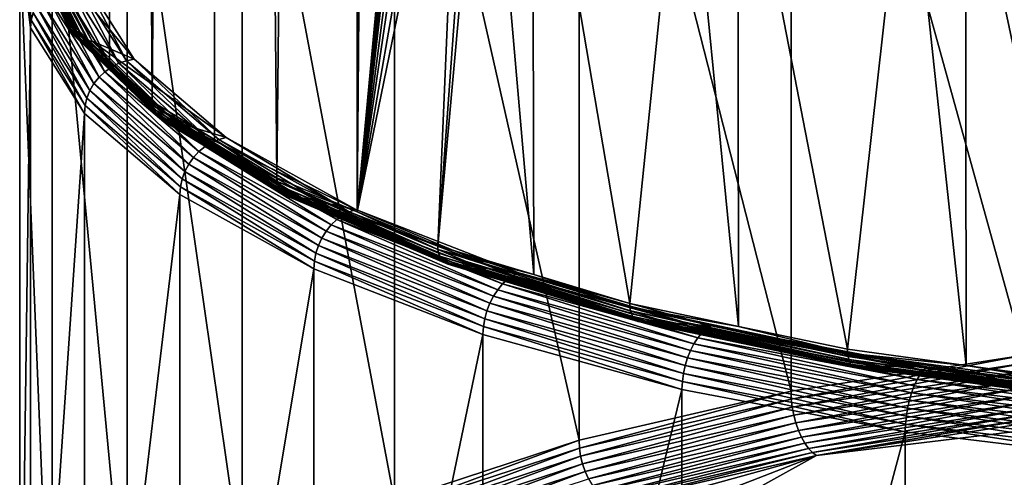
# Model space of a CAD drawing. Extents: x -145 to 245, y -234 to 40.
# Drawn here: x 206 to 215, y -222 to -218 of the extents above; entities that cross this region are included whole.
import ezdxf

# ---------------------------------------------------------------- set-up
doc = ezdxf.new("R2010")
doc.units = 0
doc.header["$MEASUREMENT"] = 0
doc.layers.add('L6', color=7, linetype='Continuous')

msp = doc.modelspace()

# ---------------------------------------------------------------- linework, layer by layer
at = {"layer": 'L6', "color": 254}
for points in [[(205.9679, -217.6171, 114.5214), (206.3283, -148.7011, 88.18567), (206.3775, -218.0136, 113.4319)], [(206.3775, -218.0136, 113.4319), (206.3283, -148.7011, 88.18567), (206.7872, -218.4102, 112.3424)], [(206.7872, -218.4102, 112.3424), (206.3283, -148.7011, 88.18567), (207.3413, -149.4676, 86.07977)], [(206.7872, -218.4102, 112.3424), (207.3413, -149.4676, 86.07977), (207.3869, -218.7773, 111.3336)], [(207.3869, -218.7773, 111.3336), (207.3413, -149.4676, 86.07977), (207.9866, -219.1445, 110.3248)], [(207.9866, -219.1445, 110.3248), (207.3413, -149.4676, 86.07977), (208.7185, -150.1645, 84.16504)], [(207.9866, -219.1445, 110.3248), (208.7185, -150.1645, 84.16504), (208.7591, -219.4717, 109.4257)], [(208.7591, -219.4717, 109.4257), (208.7185, -150.1645, 84.16504), (209.2822, -156.2126, 85.66723)], [(208.7591, -219.4717, 109.4257), (209.2822, -156.2126, 85.66723), (209.2822, -213.8158, 106.6331)], [(212.9284, -212.7427, 130.1065), (215.1695, -220.8534, 134.1366), (215.1695, -212.3962, 131.0585)], [(210.8908, -213.2137, 128.8124), (212.9284, -221.1999, 133.1847), (212.9284, -212.7427, 130.1065)], [(212.9284, -212.7427, 130.1065), (212.9284, -221.1999, 133.1847), (215.1695, -220.8534, 134.1366)], [(209.1153, -213.7957, 127.2133), (210.8908, -221.6709, 131.8906), (210.8908, -213.2137, 128.8124)], [(210.8908, -213.2137, 128.8124), (210.8908, -221.6709, 131.8906), (212.9284, -221.1999, 133.1847)], [(207.6528, -214.472, 125.3552), (209.1153, -222.253, 130.2915), (209.1153, -213.7957, 127.2133)], [(209.2822, -213.8158, 106.6331), (209.2833, -213.8533, 106.6454), (208.7591, -219.4717, 109.4257)], [(209.1153, -213.7957, 127.2133), (209.1153, -222.253, 130.2915), (210.8908, -221.6709, 131.8906)], [(208.7591, -219.4717, 109.4257), (209.2833, -213.8533, 106.6454), (209.2866, -213.8912, 106.6553)], [(208.7591, -219.4717, 109.4257), (209.2866, -213.8912, 106.6553), (209.2922, -213.9295, 106.6628)], [(209.2922, -213.9295, 106.6628), (209.3058, -213.993, 106.67), (208.7591, -219.4717, 109.4257)], [(208.7591, -219.4717, 109.4257), (209.3058, -213.993, 106.67), (209.3191, -214.039, 106.6713)], [(208.7591, -219.4717, 109.4257), (209.3191, -214.039, 106.6713), (209.3538, -214.1305, 106.6645)], [(209.3538, -214.1305, 106.6645), (209.369, -214.1633, 106.6591), (208.7591, -219.4717, 109.4257)], [(208.7591, -219.4717, 109.4257), (209.369, -214.1633, 106.6591), (209.4323, -214.2758, 106.6279)], [(208.7591, -219.4717, 109.4257), (209.4323, -214.2758, 106.6279), (209.5081, -214.38, 106.5805)], [(209.5081, -214.38, 106.5805), (209.6234, -214.5016, 106.4977), (208.7591, -219.4717, 109.4257)], [(206.5456, -215.2231, 123.2916), (207.6528, -222.9293, 128.4334), (207.6528, -214.472, 125.3552)], [(207.6528, -214.472, 125.3552), (207.6528, -222.9293, 128.4334), (209.1153, -222.253, 130.2915)], [(208.7591, -219.4717, 109.4257), (209.6234, -214.5016, 106.4977), (209.7547, -214.6049, 106.3939)], [(208.7591, -219.4717, 109.4257), (209.7547, -214.6049, 106.3939), (209.5316, -219.799, 108.5267)], [(209.7547, -214.6049, 106.3939), (209.905, -214.6884, 106.2669), (209.5316, -219.799, 108.5267)], [(209.5316, -219.799, 108.5267), (209.905, -214.6884, 106.2669), (209.992, -214.7219, 106.1901)], [(209.5316, -219.799, 108.5267), (209.992, -214.7219, 106.1901), (210.4547, -220.0768, 107.7633)], [(210.4547, -220.0768, 107.7633), (209.992, -214.7219, 106.1901), (210.4437, -214.8462, 105.8488)], [(210.4547, -220.0768, 107.7633), (210.4437, -214.8462, 105.8488), (211.3778, -220.3547, 106.9998)], [(211.3778, -220.3547, 106.9998), (210.4437, -214.8462, 105.8488), (211.9027, -215.2473, 104.7466)], [(205.8254, -216.0274, 121.0819), (206.5456, -223.6803, 126.3698), (206.5456, -215.2231, 123.2916)], [(206.5456, -215.2231, 123.2916), (206.5456, -223.6803, 126.3698), (207.6528, -222.9293, 128.4334)], [(211.3778, -220.3547, 106.9998), (211.9027, -215.2473, 104.7466), (212.4249, -220.5752, 106.394)], [(212.4249, -220.5752, 106.394), (211.9027, -215.2473, 104.7466), (212.4159, -215.345, 104.4782)], [(212.4249, -220.5752, 106.394), (212.4159, -215.345, 104.4782), (213.472, -220.7957, 105.7881)], [(213.472, -220.7957, 105.7881), (212.4159, -215.345, 104.4782), (214.045, -215.6551, 103.6263)], [(213.472, -220.7957, 105.7881), (214.045, -215.6551, 103.6263), (214.6131, -220.9525, 105.3573)], [(214.6131, -220.9525, 105.3573), (214.045, -215.6551, 103.6263), (214.6063, -215.7227, 103.4405)], [(214.6131, -220.9525, 105.3573), (214.6063, -215.7227, 103.4405), (215.7541, -221.1093, 104.9264)], [(215.7541, -221.1093, 104.9264), (214.6063, -215.7227, 103.4405), (216.3575, -215.9336, 102.8611)], [(205.5131, -216.8617, 118.7895), (205.8254, -224.4846, 124.1601), (205.8254, -216.0274, 121.0819)], [(205.8254, -216.0274, 121.0819), (205.8254, -224.4846, 124.1601), (206.5456, -223.6803, 126.3698)], [(205.5192, -216.7883, 118.7625), (205.5375, -216.7169, 118.7357), (205.6236, -217.6284, 116.4545)], [(205.6236, -217.6284, 116.4545), (205.5375, -216.7169, 118.7357), (205.6417, -217.5559, 116.4306)], [(205.5131, -216.8617, 118.7895), (205.5192, -216.7883, 118.7625), (205.6174, -217.7021, 116.4806)], [(205.6174, -217.7021, 116.4806), (205.5131, -225.319, 121.8677), (205.5131, -216.8617, 118.7895)], [(205.5131, -216.8617, 118.7895), (205.5131, -225.319, 121.8677), (205.8254, -224.4846, 124.1601)], [(205.6174, -217.7021, 116.4806), (205.5192, -216.7883, 118.7625), (205.6236, -217.6284, 116.4545)], [(205.9797, -217.6886, 114.5507), (205.5644, -216.8603, 116.8266), (205.5553, -216.8247, 116.8128)], [(205.9797, -217.6886, 114.5507), (205.5553, -216.8247, 116.8128), (205.9709, -217.6536, 114.5355)], [(205.9709, -217.6536, 114.5355), (205.5553, -216.8247, 116.8128), (205.7601, -217.2025, 115.6603)], [(205.9942, -217.7214, 114.5667), (205.5794, -216.8939, 116.8402), (205.5644, -216.8603, 116.8266)], [(205.9942, -217.7214, 114.5667), (205.5644, -216.8603, 116.8266), (205.9797, -217.6886, 114.5507)], [(206.0141, -217.7511, 114.583), (205.5998, -216.9247, 116.8533), (205.5794, -216.8939, 116.8402)], [(206.0141, -217.7511, 114.583), (205.5794, -216.8939, 116.8402), (205.9942, -217.7214, 114.5667)], [(206.0387, -217.7769, 114.5992), (205.6252, -216.952, 116.8655), (205.5998, -216.9247, 116.8533)], [(206.0387, -217.7769, 114.5992), (205.5998, -216.9247, 116.8533), (206.0141, -217.7511, 114.583)], [(206.0676, -217.7982, 114.615), (205.6549, -216.9751, 116.8766), (205.6252, -216.952, 116.8655)], [(206.0676, -217.7982, 114.615), (205.6252, -216.952, 116.8655), (206.0387, -217.7769, 114.5992)], [(206.1, -217.8146, 114.6299), (205.6883, -216.9934, 116.8863), (205.6549, -216.9751, 116.8766)], [(206.1, -217.8146, 114.6299), (205.6549, -216.9751, 116.8766), (206.0676, -217.7982, 114.615)], [(206.135, -217.8256, 114.6436), (205.7244, -217.0064, 116.8943), (205.6883, -216.9934, 116.8863)], [(206.135, -217.8256, 114.6436), (205.6883, -216.9934, 116.8863), (206.1, -217.8146, 114.6299)], [(206.172, -217.8309, 114.6558), (205.7624, -217.0139, 116.9005), (205.7244, -217.0064, 116.8943)], [(206.172, -217.8309, 114.6558), (205.7244, -217.0064, 116.8943), (206.135, -217.8256, 114.6436)], [(206.2098, -217.8304, 114.6661), (205.8013, -217.0157, 116.9046), (205.7624, -217.0139, 116.9005)], [(206.2098, -217.8304, 114.6661), (205.7624, -217.0139, 116.9005), (206.172, -217.8309, 114.6558)], [(206.1134, -217.2106, 116.3692), (205.8013, -217.0157, 116.9046), (206.6137, -218.0045, 114.1879)], [(206.6137, -218.0045, 114.1879), (205.8013, -217.0157, 116.9046), (206.2098, -217.8304, 114.6661)], [(205.9709, -217.6536, 114.5355), (205.7601, -217.2025, 115.6603), (205.9679, -217.6171, 114.5214)], [(205.8882, -217.2716, 116.3608), (205.9601, -217.2403, 116.3592), (206.3966, -218.0784, 114.1441)], [(205.9601, -217.2403, 116.3592), (206.0358, -217.2197, 116.362), (206.4659, -218.043, 114.1538)], [(206.3966, -218.0784, 114.1441), (205.9601, -217.2403, 116.3592), (206.4659, -218.043, 114.1538)], [(206.0358, -217.2197, 116.362), (206.1134, -217.2106, 116.3692), (206.5389, -218.0181, 114.1685)], [(206.4659, -218.043, 114.1538), (206.0358, -217.2197, 116.362), (206.5389, -218.0181, 114.1685)], [(206.5389, -218.0181, 114.1685), (206.1134, -217.2106, 116.3692), (206.6137, -218.0045, 114.1879)], [(205.7627, -217.3635, 116.3771), (205.8219, -217.3131, 116.3668), (206.2756, -218.1775, 114.1408)], [(205.8219, -217.3131, 116.3668), (205.8882, -217.2716, 116.3608), (206.3327, -218.1237, 114.1397)], [(206.2756, -218.1775, 114.1408), (205.8219, -217.3131, 116.3668), (206.3327, -218.1237, 114.1397)], [(206.3327, -218.1237, 114.1397), (205.8882, -217.2716, 116.3608), (206.3966, -218.0784, 114.1441)], [(205.6715, -217.4865, 116.4094), (205.7122, -217.4218, 116.3914), (206.1877, -218.3056, 114.1587)], [(205.7122, -217.4218, 116.3914), (205.7627, -217.3635, 116.3771), (206.2269, -218.2387, 114.1471)], [(206.1877, -218.3056, 114.1587), (205.7122, -217.4218, 116.3914), (206.2269, -218.2387, 114.1471)], [(206.2269, -218.2387, 114.1471), (205.7627, -217.3635, 116.3771), (206.2756, -218.1775, 114.1408)], [(205.6417, -217.5559, 116.4306), (205.6715, -217.4865, 116.4094), (206.159, -218.3768, 114.1753)], [(206.159, -218.3768, 114.1753), (205.6715, -217.4865, 116.4094), (206.1877, -218.3056, 114.1587)], [(205.6236, -217.6284, 116.4545), (205.6417, -217.5559, 116.4306), (206.1415, -218.4503, 114.1963)], [(206.1415, -218.4503, 114.1963), (205.6417, -217.5559, 116.4306), (206.159, -218.3768, 114.1753)], [(205.9709, -217.6536, 114.5355), (205.9679, -217.6171, 114.5214), (206.3775, -218.0136, 113.4319)], [(205.6174, -217.7021, 116.4806), (205.6174, -226.1594, 119.5587), (205.5131, -225.319, 121.8677)], [(205.6174, -217.7021, 116.4806), (205.6236, -217.6284, 116.4545), (206.1356, -218.5244, 114.2214)], [(206.1356, -218.5244, 114.2214), (205.6174, -226.1594, 119.5587), (205.6174, -217.7021, 116.4806)], [(206.1356, -218.5244, 114.2214), (205.6236, -217.6284, 116.4545), (206.1415, -218.4503, 114.1963)], [(206.7983, -218.4811, 112.3735), (205.9797, -217.6886, 114.5507), (205.9709, -217.6536, 114.5355)], [(206.7983, -218.4811, 112.3735), (205.9709, -217.6536, 114.5355), (206.79, -218.4465, 112.3569)], [(206.79, -218.4465, 112.3569), (205.9709, -217.6536, 114.5355), (206.3775, -218.0136, 113.4319)], [(206.812, -218.513, 112.3917), (205.9942, -217.7214, 114.5667), (205.9797, -217.6886, 114.5507)], [(206.812, -218.513, 112.3917), (205.9797, -217.6886, 114.5507), (206.7983, -218.4811, 112.3735)], [(206.8307, -218.5415, 112.4111), (206.0141, -217.7511, 114.583), (205.9942, -217.7214, 114.5667)], [(206.8307, -218.5415, 112.4111), (205.9942, -217.7214, 114.5667), (206.812, -218.513, 112.3917)], [(206.8539, -218.566, 112.4312), (206.0387, -217.7769, 114.5992), (206.0141, -217.7511, 114.583)], [(206.8539, -218.566, 112.4312), (206.0141, -217.7511, 114.583), (206.8307, -218.5415, 112.4111)], [(206.8811, -218.5857, 112.4514), (206.0676, -217.7982, 114.615), (206.0387, -217.7769, 114.5992)], [(206.8811, -218.5857, 112.4514), (206.0387, -217.7769, 114.5992), (206.8539, -218.566, 112.4312)], [(206.9116, -218.6003, 112.4714), (206.1, -217.8146, 114.6299), (206.0676, -217.7982, 114.615)], [(206.9116, -218.6003, 112.4714), (206.0676, -217.7982, 114.615), (206.8811, -218.5857, 112.4514)], [(206.9446, -218.6093, 112.4905), (206.135, -217.8256, 114.6436), (206.1, -217.8146, 114.6299)], [(206.9446, -218.6093, 112.4905), (206.1, -217.8146, 114.6299), (206.9116, -218.6003, 112.4714)], [(206.9794, -218.6125, 112.5084), (206.172, -217.8309, 114.6558), (206.135, -217.8256, 114.6436)], [(206.9794, -218.6125, 112.5084), (206.135, -217.8256, 114.6436), (206.9446, -218.6093, 112.4905)], [(207.015, -218.6099, 112.5246), (206.2098, -217.8304, 114.6661), (206.172, -217.8309, 114.6558)], [(207.015, -218.6099, 112.5246), (206.172, -217.8309, 114.6558), (206.9794, -218.6125, 112.5084)], [(206.6137, -218.0045, 114.1879), (206.2098, -217.8304, 114.6661), (207.499, -218.7581, 112.1175)], [(207.499, -218.7581, 112.1175), (206.2098, -217.8304, 114.6661), (207.015, -218.6099, 112.5246)], [(206.3327, -218.1237, 114.1397), (206.3966, -218.0784, 114.1441), (207.2366, -218.8931, 112.0258)], [(206.79, -218.4465, 112.3569), (206.3775, -218.0136, 113.4319), (206.7872, -218.4102, 112.3424)], [(206.3966, -218.0784, 114.1441), (206.4659, -218.043, 114.1538), (207.2963, -218.8442, 112.0401)], [(207.2366, -218.8931, 112.0258), (206.3966, -218.0784, 114.1441), (207.2963, -218.8442, 112.0401)], [(206.4659, -218.043, 114.1538), (206.5389, -218.0181, 114.1685), (207.3611, -218.8049, 112.0605)], [(207.2963, -218.8442, 112.0401), (206.4659, -218.043, 114.1538), (207.3611, -218.8049, 112.0605)], [(206.5389, -218.0181, 114.1685), (206.6137, -218.0045, 114.1879), (207.4292, -218.7759, 112.0865)], [(207.3611, -218.8049, 112.0605), (206.5389, -218.0181, 114.1685), (207.4292, -218.7759, 112.0865)], [(207.4292, -218.7759, 112.0865), (206.6137, -218.0045, 114.1879), (207.499, -218.7581, 112.1175)], [(206.2269, -218.2387, 114.1471), (206.2756, -218.1775, 114.1408), (207.1378, -219.014, 112.0169)], [(206.2756, -218.1775, 114.1408), (206.3327, -218.1237, 114.1397), (207.1833, -218.9501, 112.018)], [(207.1378, -219.014, 112.0169), (206.2756, -218.1775, 114.1408), (207.1833, -218.9501, 112.018)], [(207.1833, -218.9501, 112.018), (206.3327, -218.1237, 114.1397), (207.2366, -218.8931, 112.0258)], [(206.1877, -218.3056, 114.1587), (206.2269, -218.2387, 114.1471), (207.1012, -219.0832, 112.0224)], [(207.1012, -219.0832, 112.0224), (206.2269, -218.2387, 114.1471), (207.1378, -219.014, 112.0169)], [(206.1415, -218.4503, 114.1963), (206.159, -218.3768, 114.1753), (207.0581, -219.2305, 112.0528)], [(206.159, -218.3768, 114.1753), (206.1877, -218.3056, 114.1587), (207.0744, -219.156, 112.0345)], [(207.0581, -219.2305, 112.0528), (206.159, -218.3768, 114.1753), (207.0744, -219.156, 112.0345)], [(207.0744, -219.156, 112.0345), (206.1877, -218.3056, 114.1587), (207.1012, -219.0832, 112.0224)], [(206.1356, -218.5244, 114.2214), (206.1415, -218.4503, 114.1963), (207.0526, -219.3049, 112.077)], [(207.0526, -219.3049, 112.077), (206.1415, -218.4503, 114.1963), (207.0581, -219.2305, 112.0528)], [(206.79, -218.4465, 112.3569), (206.7872, -218.4102, 112.3424), (207.3869, -218.7773, 111.3336)], [(207.9967, -219.2148, 110.3576), (206.7983, -218.4811, 112.3735), (206.79, -218.4465, 112.3569)], [(207.9967, -219.2148, 110.3576), (206.79, -218.4465, 112.3569), (207.9892, -219.1807, 110.3398)], [(207.9892, -219.1807, 110.3398), (206.79, -218.4465, 112.3569), (207.3869, -218.7773, 111.3336)], [(206.1356, -218.5244, 114.2214), (206.1356, -226.9816, 117.2996), (205.6174, -226.1594, 119.5587)], [(207.0526, -219.3049, 112.077), (206.1356, -226.9816, 117.2996), (206.1356, -218.5244, 114.2214)], [(208.0092, -219.246, 110.3779), (206.812, -218.513, 112.3917), (206.7983, -218.4811, 112.3735)], [(208.0092, -219.246, 110.3779), (206.7983, -218.4811, 112.3735), (207.9967, -219.2148, 110.3576)], [(208.0262, -219.2735, 110.4002), (206.8307, -218.5415, 112.4111), (206.812, -218.513, 112.3917)], [(208.0262, -219.2735, 110.4002), (206.812, -218.513, 112.3917), (208.0092, -219.246, 110.3779)], [(208.0473, -219.2966, 110.4238), (206.8539, -218.566, 112.4312), (206.8307, -218.5415, 112.4111)], [(208.0473, -219.2966, 110.4238), (206.8307, -218.5415, 112.4111), (208.0262, -219.2735, 110.4002)], [(208.072, -219.3148, 110.4482), (206.8811, -218.5857, 112.4514), (206.8539, -218.566, 112.4312)], [(208.072, -219.3148, 110.4482), (206.8539, -218.566, 112.4312), (208.0473, -219.2966, 110.4238)], [(208.0997, -219.3277, 110.4728), (206.9116, -218.6003, 112.4714), (206.8811, -218.5857, 112.4514)], [(208.0997, -219.3277, 110.4728), (206.8811, -218.5857, 112.4514), (208.072, -219.3148, 110.4482)], [(208.1297, -219.3349, 110.497), (206.9446, -218.6093, 112.4905), (206.9116, -218.6003, 112.4714)], [(208.1297, -219.3349, 110.497), (206.9116, -218.6003, 112.4714), (208.0997, -219.3277, 110.4728)], [(208.1613, -219.3362, 110.5202), (206.9794, -218.6125, 112.5084), (206.9446, -218.6093, 112.4905)], [(208.1613, -219.3362, 110.5202), (206.9446, -218.6093, 112.4905), (208.1297, -219.3349, 110.497)], [(208.1937, -219.3316, 110.5418), (207.015, -218.6099, 112.5246), (206.9794, -218.6125, 112.5084)], [(208.1937, -219.3316, 110.5418), (206.9794, -218.6125, 112.5084), (208.1613, -219.3362, 110.5202)], [(207.499, -218.7581, 112.1175), (207.015, -218.6099, 112.5246), (208.744, -219.4496, 110.2174)], [(208.744, -219.4496, 110.2174), (207.015, -218.6099, 112.5246), (208.1937, -219.3316, 110.5418)], [(207.4292, -218.7759, 112.0865), (207.499, -218.7581, 112.1175), (208.6812, -219.4713, 110.1758)], [(208.6812, -219.4713, 110.1758), (207.499, -218.7581, 112.1175), (208.744, -219.4496, 110.2174)], [(207.2366, -218.8931, 112.0258), (207.2963, -218.8442, 112.0401), (208.5077, -219.5991, 110.0859)], [(207.2963, -218.8442, 112.0401), (207.3611, -218.8049, 112.0605), (208.5615, -219.547, 110.1092)], [(208.5077, -219.5991, 110.0859), (207.2963, -218.8442, 112.0401), (208.5615, -219.547, 110.1092)], [(207.3611, -218.8049, 112.0605), (207.4292, -218.7759, 112.0865), (208.6198, -219.5041, 110.1395)], [(208.5615, -219.547, 110.1092), (207.3611, -218.8049, 112.0605), (208.6198, -219.5041, 110.1395)], [(207.9892, -219.1807, 110.3398), (207.3869, -218.7773, 111.3336), (207.9866, -219.1445, 110.3248)], [(208.6198, -219.5041, 110.1395), (207.4292, -218.7759, 112.0865), (208.6812, -219.4713, 110.1758)], [(207.1833, -218.9501, 112.018), (207.2366, -218.8931, 112.0258), (208.4598, -219.6591, 110.07)], [(208.4598, -219.6591, 110.07), (207.2366, -218.8931, 112.0258), (208.5077, -219.5991, 110.0859)], [(207.1012, -219.0832, 112.0224), (207.1378, -219.014, 112.0169), (208.3859, -219.7968, 110.0619)], [(207.1378, -219.014, 112.0169), (207.1833, -218.9501, 112.018), (208.4188, -219.7256, 110.0619)], [(208.3859, -219.7968, 110.0619), (207.1378, -219.014, 112.0169), (208.4188, -219.7256, 110.0619)], [(208.4188, -219.7256, 110.0619), (207.1833, -218.9501, 112.018), (208.4598, -219.6591, 110.07)], [(207.0744, -219.156, 112.0345), (207.1012, -219.0832, 112.0224), (208.3617, -219.871, 110.0699)], [(208.3617, -219.871, 110.0699), (207.1012, -219.0832, 112.0224), (208.3859, -219.7968, 110.0619)], [(207.0526, -219.3049, 112.077), (207.0581, -219.2305, 112.0528), (208.342, -220.0212, 110.1091)], [(207.0581, -219.2305, 112.0528), (207.0744, -219.156, 112.0345), (208.347, -219.9464, 110.0857)], [(208.342, -220.0212, 110.1091), (207.0581, -219.2305, 112.0528), (208.347, -219.9464, 110.0857)], [(208.347, -219.9464, 110.0857), (207.0744, -219.156, 112.0345), (208.3617, -219.871, 110.0699)], [(207.9892, -219.1807, 110.3398), (207.9866, -219.1445, 110.3248), (208.7591, -219.4717, 109.4257)], [(209.5405, -219.8687, 108.5611), (207.9967, -219.2148, 110.3576), (207.9892, -219.1807, 110.3398)], [(209.5405, -219.8687, 108.5611), (207.9892, -219.1807, 110.3398), (209.5339, -219.835, 108.5421)], [(209.5339, -219.835, 108.5421), (207.9892, -219.1807, 110.3398), (208.7591, -219.4717, 109.4257)], [(209.5513, -219.8992, 108.5832), (208.0092, -219.246, 110.3779), (207.9967, -219.2148, 110.3576)], [(209.5513, -219.8992, 108.5832), (207.9967, -219.2148, 110.3576), (209.5405, -219.8687, 108.5611)], [(207.0526, -219.3049, 112.077), (207.0526, -227.7621, 115.1552), (206.1356, -226.9816, 117.2996)], [(208.342, -220.0212, 110.1091), (207.0526, -227.7621, 115.1552), (207.0526, -219.3049, 112.077)], [(209.5661, -219.9258, 108.608), (208.0262, -219.2735, 110.4002), (208.0092, -219.246, 110.3779)], [(209.5661, -219.9258, 108.608), (208.0092, -219.246, 110.3779), (209.5513, -219.8992, 108.5832)], [(209.5845, -219.9478, 108.6348), (208.0473, -219.2966, 110.4238), (208.0262, -219.2735, 110.4002)], [(209.5845, -219.9478, 108.6348), (208.0262, -219.2735, 110.4002), (209.5661, -219.9258, 108.608)], [(209.606, -219.9646, 108.6629), (208.072, -219.3148, 110.4482), (208.0473, -219.2966, 110.4238)], [(209.606, -219.9646, 108.6629), (208.0473, -219.2966, 110.4238), (209.5845, -219.9478, 108.6348)], [(209.6302, -219.976, 108.6916), (208.0997, -219.3277, 110.4728), (208.072, -219.3148, 110.4482)], [(209.6302, -219.976, 108.6916), (208.072, -219.3148, 110.4482), (209.606, -219.9646, 108.6629)], [(209.6564, -219.9815, 108.7203), (208.1297, -219.3349, 110.497), (208.0997, -219.3277, 110.4728)], [(209.6564, -219.9815, 108.7203), (208.0997, -219.3277, 110.4728), (209.6302, -219.976, 108.6916)], [(209.6839, -219.9811, 108.7483), (208.1613, -219.3362, 110.5202), (208.1297, -219.3349, 110.497)], [(209.6839, -219.9811, 108.7483), (208.1297, -219.3349, 110.497), (209.6564, -219.9815, 108.7203)], [(209.7121, -219.9747, 108.7747), (208.1937, -219.3316, 110.5418), (208.1613, -219.3362, 110.5202)], [(209.7121, -219.9747, 108.7747), (208.1613, -219.3362, 110.5202), (209.6839, -219.9811, 108.7483)], [(208.744, -219.4496, 110.2174), (208.1937, -219.3316, 110.5418), (210.3129, -220.0593, 108.5424)], [(210.3129, -220.0593, 108.5424), (208.1937, -219.3316, 110.5418), (209.7121, -219.9747, 108.7747)], [(208.5615, -219.547, 110.1092), (208.6198, -219.5041, 110.1395), (210.1558, -220.1666, 108.4071)], [(208.6198, -219.5041, 110.1395), (208.6812, -219.4713, 110.1758), (210.2059, -220.1204, 108.446)], [(210.1558, -220.1666, 108.4071), (208.6198, -219.5041, 110.1395), (210.2059, -220.1204, 108.446)], [(208.6812, -219.4713, 110.1758), (208.744, -219.4496, 110.2174), (210.2587, -220.0844, 108.4914)], [(210.2059, -220.1204, 108.446), (208.6812, -219.4713, 110.1758), (210.2587, -220.0844, 108.4914)], [(210.2587, -220.0844, 108.4914), (208.744, -219.4496, 110.2174), (210.3129, -220.0593, 108.5424)], [(209.5339, -219.835, 108.5421), (208.7591, -219.4717, 109.4257), (209.5316, -219.799, 108.5267)], [(208.4598, -219.6591, 110.07), (208.5077, -219.5991, 110.0859), (210.0682, -220.2842, 108.3526)], [(208.5077, -219.5991, 110.0859), (208.5615, -219.547, 110.1092), (210.1095, -220.2216, 108.3757)], [(210.0682, -220.2842, 108.3526), (208.5077, -219.5991, 110.0859), (210.1095, -220.2216, 108.3757)], [(210.1095, -220.2216, 108.3757), (208.5615, -219.547, 110.1092), (210.1558, -220.1666, 108.4071)], [(208.4188, -219.7256, 110.0619), (208.4598, -219.6591, 110.07), (210.033, -220.3529, 108.3385)], [(210.033, -220.3529, 108.3385), (208.4598, -219.6591, 110.07), (210.0682, -220.2842, 108.3526)], [(208.3617, -219.871, 110.0699), (208.3859, -219.7968, 110.0619), (209.9838, -220.5014, 108.338)], [(208.3859, -219.7968, 110.0619), (208.4188, -219.7256, 110.0619), (210.0046, -220.4258, 108.3335)], [(209.9838, -220.5014, 108.338), (208.3859, -219.7968, 110.0619), (210.0046, -220.4258, 108.3335)], [(210.0046, -220.4258, 108.3335), (208.4188, -219.7256, 110.0619), (210.033, -220.3529, 108.3385)], [(209.5339, -219.835, 108.5421), (209.5316, -219.799, 108.5267), (210.4547, -220.0768, 107.7633)], [(208.347, -219.9464, 110.0857), (208.3617, -219.871, 110.0699), (209.9711, -220.5776, 108.3516)], [(209.9711, -220.5776, 108.3516), (208.3617, -219.871, 110.0699), (209.9838, -220.5014, 108.338)], [(211.3851, -220.4239, 107.0355), (209.5405, -219.8687, 108.5611), (209.5339, -219.835, 108.5421)], [(211.3851, -220.4239, 107.0355), (209.5339, -219.835, 108.5421), (211.3796, -220.3906, 107.0155)], [(211.3796, -220.3906, 107.0155), (209.5339, -219.835, 108.5421), (210.4547, -220.0768, 107.7633)], [(211.394, -220.4539, 107.0592), (209.5513, -219.8992, 108.5832), (209.5405, -219.8687, 108.5611)], [(211.394, -220.4539, 107.0592), (209.5405, -219.8687, 108.5611), (211.3851, -220.4239, 107.0355)], [(208.342, -220.0212, 110.1091), (208.347, -219.9464, 110.0857), (209.9669, -220.6526, 108.3742)], [(209.9669, -220.6526, 108.3742), (208.347, -219.9464, 110.0857), (209.9711, -220.5776, 108.3516)], [(211.4062, -220.4797, 107.0862), (209.5661, -219.9258, 108.608), (209.5513, -219.8992, 108.5832)], [(211.4062, -220.4797, 107.0862), (209.5513, -219.8992, 108.5832), (211.394, -220.4539, 107.0592)], [(211.4214, -220.5007, 107.1156), (209.5845, -219.9478, 108.6348), (209.5661, -219.9258, 108.608)], [(211.4214, -220.5007, 107.1156), (209.5661, -219.9258, 108.608), (211.4062, -220.4797, 107.0862)], [(211.4391, -220.5164, 107.1469), (209.606, -219.9646, 108.6629), (209.5845, -219.9478, 108.6348)], [(211.4391, -220.5164, 107.1469), (209.5845, -219.9478, 108.6348), (211.4214, -220.5007, 107.1156)], [(211.459, -220.5265, 107.1791), (209.6302, -219.976, 108.6916), (209.606, -219.9646, 108.6629)], [(211.459, -220.5265, 107.1791), (209.606, -219.9646, 108.6629), (211.4391, -220.5164, 107.1469)], [(211.4805, -220.5306, 107.2117), (209.6564, -219.9815, 108.7203), (209.6302, -219.976, 108.6916)], [(211.4805, -220.5306, 107.2117), (209.6302, -219.976, 108.6916), (211.459, -220.5265, 107.1791)], [(211.5032, -220.5287, 107.2436), (209.6839, -219.9811, 108.7483), (209.6564, -219.9815, 108.7203)], [(211.5032, -220.5287, 107.2436), (209.6564, -219.9815, 108.7203), (211.4805, -220.5306, 107.2117)], [(211.5265, -220.5209, 107.2742), (209.7121, -219.9747, 108.7747), (209.6839, -219.9811, 108.7483)], [(211.5265, -220.5209, 107.2742), (209.6839, -219.9811, 108.7483), (211.5032, -220.5287, 107.2436)], [(210.3129, -220.0593, 108.5424), (209.7121, -219.9747, 108.7747), (212.1603, -220.5695, 107.1406)], [(212.1603, -220.5695, 107.1406), (209.7121, -219.9747, 108.7747), (211.5265, -220.5209, 107.2742)], [(208.342, -220.0212, 110.1091), (208.342, -228.4784, 113.1872), (207.0526, -227.7621, 115.1552)], [(209.9669, -220.6526, 108.3742), (208.342, -228.4784, 113.1872), (208.342, -220.0212, 110.1091)], [(210.2059, -220.1204, 108.446), (210.2587, -220.0844, 108.4914), (212.0738, -220.6363, 107.0287)], [(210.2587, -220.0844, 108.4914), (210.3129, -220.0593, 108.5424), (212.1166, -220.5974, 107.0818)], [(212.0738, -220.6363, 107.0287), (210.2587, -220.0844, 108.4914), (212.1166, -220.5974, 107.0818)], [(212.1166, -220.5974, 107.0818), (210.3129, -220.0593, 108.5424), (212.1603, -220.5695, 107.1406)], [(211.3796, -220.3906, 107.0155), (210.4547, -220.0768, 107.7633), (211.3778, -220.3547, 106.9998)], [(210.1095, -220.2216, 108.3757), (210.1558, -220.1666, 108.4071), (211.9958, -220.7425, 106.9445)], [(210.1558, -220.1666, 108.4071), (210.2059, -220.1204, 108.446), (212.0332, -220.685, 106.9825)], [(211.9958, -220.7425, 106.9445), (210.1558, -220.1666, 108.4071), (212.0332, -220.685, 106.9825)], [(212.0332, -220.685, 106.9825), (210.2059, -220.1204, 108.446), (212.0738, -220.6363, 107.0287)], [(210.0682, -220.2842, 108.3526), (210.1095, -220.2216, 108.3757), (211.9624, -220.8073, 106.9154)], [(211.9624, -220.8073, 106.9154), (210.1095, -220.2216, 108.3757), (211.9958, -220.7425, 106.9445)], [(210.0046, -220.4258, 108.3335), (210.033, -220.3529, 108.3385), (211.9109, -220.9523, 106.8871)], [(210.033, -220.3529, 108.3385), (210.0682, -220.2842, 108.3526), (211.9338, -220.8778, 106.8962)], [(211.9109, -220.9523, 106.8871), (210.033, -220.3529, 108.3385), (211.9338, -220.8778, 106.8962)], [(211.9338, -220.8778, 106.8962), (210.0682, -220.2842, 108.3526), (211.9624, -220.8073, 106.9154)], [(211.3796, -220.3906, 107.0155), (211.3778, -220.3547, 106.9998), (212.4249, -220.5752, 106.394)], [(209.9838, -220.5014, 108.338), (210.0046, -220.4258, 108.3335), (211.8941, -221.0289, 106.8886)], [(211.8941, -221.0289, 106.8886), (210.0046, -220.4258, 108.3335), (211.9109, -220.9523, 106.8871)], [(213.4776, -220.8646, 105.8248), (211.3851, -220.4239, 107.0355), (211.3796, -220.3906, 107.0155)], [(213.4776, -220.8646, 105.8248), (211.3796, -220.3906, 107.0155), (213.4734, -220.8315, 105.8041)], [(213.4734, -220.8315, 105.8041), (211.3796, -220.3906, 107.0155), (212.4249, -220.5752, 106.394)], [(213.4843, -220.8941, 105.8498), (211.394, -220.4539, 107.0592), (211.3851, -220.4239, 107.0355)], [(213.4843, -220.8941, 105.8498), (211.3851, -220.4239, 107.0355), (213.4776, -220.8646, 105.8248)], [(213.4935, -220.9192, 105.8785), (211.4062, -220.4797, 107.0862), (211.394, -220.4539, 107.0592)], [(213.4935, -220.9192, 105.8785), (211.394, -220.4539, 107.0592), (213.4843, -220.8941, 105.8498)], [(209.9711, -220.5776, 108.3516), (209.9838, -220.5014, 108.338), (211.8838, -221.1058, 106.9004)], [(211.8838, -221.1058, 106.9004), (209.9838, -220.5014, 108.338), (211.8941, -221.0289, 106.8886)], [(213.505, -220.9395, 105.91), (211.4214, -220.5007, 107.1156), (211.4062, -220.4797, 107.0862)], [(213.505, -220.9395, 105.91), (211.4062, -220.4797, 107.0862), (213.4935, -220.9192, 105.8785)], [(213.5184, -220.9543, 105.9438), (211.4391, -220.5164, 107.1469), (211.4214, -220.5007, 107.1156)], [(213.5184, -220.9543, 105.9438), (211.4214, -220.5007, 107.1156), (213.505, -220.9395, 105.91)], [(213.5335, -220.9634, 105.9789), (211.459, -220.5265, 107.1791), (211.4391, -220.5164, 107.1469)], [(213.5335, -220.9634, 105.9789), (211.4391, -220.5164, 107.1469), (213.5184, -220.9543, 105.9438)], [(213.5498, -220.9664, 106.0144), (211.4805, -220.5306, 107.2117), (211.459, -220.5265, 107.1791)], [(213.5498, -220.9664, 106.0144), (211.459, -220.5265, 107.1791), (213.5335, -220.9634, 105.9789)], [(213.567, -220.9634, 106.0495), (211.5032, -220.5287, 107.2436), (211.4805, -220.5306, 107.2117)], [(213.567, -220.9634, 106.0495), (211.4805, -220.5306, 107.2117), (213.5498, -220.9664, 106.0144)], [(213.5846, -220.9543, 106.0834), (211.5265, -220.5209, 107.2742), (211.5032, -220.5287, 107.2436)], [(213.5846, -220.9543, 106.0834), (211.5032, -220.5287, 107.2436), (213.567, -220.9634, 106.0495)], [(212.1603, -220.5695, 107.1406), (211.5265, -220.5209, 107.2742), (214.2334, -220.9656, 106.0524)], [(214.2334, -220.9656, 106.0524), (211.5265, -220.5209, 107.2742), (213.5846, -220.9543, 106.0834)], [(209.9669, -220.6526, 108.3742), (209.9711, -220.5776, 108.3516), (211.8804, -221.181, 106.9224)], [(211.8804, -221.181, 106.9224), (209.9711, -220.5776, 108.3516), (211.8838, -221.1058, 106.9004)], [(212.0332, -220.685, 106.9825), (212.0738, -220.6363, 107.0287), (214.1399, -221.0875, 105.8767)], [(212.0738, -220.6363, 107.0287), (212.1166, -220.5974, 107.0818), (214.1697, -221.0367, 105.9285)], [(214.1399, -221.0875, 105.8767), (212.0738, -220.6363, 107.0287), (214.1697, -221.0367, 105.9285)], [(212.1166, -220.5974, 107.0818), (212.1603, -220.5695, 107.1406), (214.2012, -220.9957, 105.9875)], [(214.1697, -221.0367, 105.9285), (212.1166, -220.5974, 107.0818), (214.2012, -220.9957, 105.9875)], [(214.2012, -220.9957, 105.9875), (212.1603, -220.5695, 107.1406), (214.2334, -220.9656, 106.0524)], [(213.4734, -220.8315, 105.8041), (212.4249, -220.5752, 106.394), (213.472, -220.7957, 105.7881)], [(209.9669, -220.6526, 108.3742), (209.9669, -229.1098, 111.4524), (208.342, -228.4784, 113.1872)], [(211.8804, -221.181, 106.9224), (209.9669, -229.1098, 111.4524), (209.9669, -220.6526, 108.3742)], [(211.9624, -220.8073, 106.9154), (211.9958, -220.7425, 106.9445), (214.0878, -221.2134, 105.7997)], [(211.9958, -220.7425, 106.9445), (212.0332, -220.685, 106.9825), (214.1123, -221.1469, 105.8334)], [(214.0878, -221.2134, 105.7997), (211.9958, -220.7425, 106.9445), (214.1123, -221.1469, 105.8334)], [(214.1123, -221.1469, 105.8334), (212.0332, -220.685, 106.9825), (214.1399, -221.0875, 105.8767)], [(211.9338, -220.8778, 106.8962), (211.9624, -220.8073, 106.9154), (214.0668, -221.2853, 105.7765)], [(214.0668, -221.2853, 105.7765), (211.9624, -220.8073, 106.9154), (214.0878, -221.2134, 105.7997)], [(213.4734, -220.8315, 105.8041), (213.472, -220.7957, 105.7881), (214.6131, -220.9525, 105.3573)], [(215.7577, -221.178, 104.9639), (213.4776, -220.8646, 105.8248), (213.4734, -220.8315, 105.8041)], [(215.7577, -221.178, 104.9639), (213.4734, -220.8315, 105.8041), (215.755, -221.1451, 104.9426)], [(215.755, -221.1451, 104.9426), (213.4734, -220.8315, 105.8041), (214.6131, -220.9525, 105.3573)], [(211.9109, -220.9523, 106.8871), (211.9338, -220.8778, 106.8962), (214.0499, -221.361, 105.7643)], [(214.0499, -221.361, 105.7643), (211.9338, -220.8778, 106.8962), (214.0668, -221.2853, 105.7765)], [(212.9314, -221.2753, 133.2064), (215.1695, -220.8534, 134.1366), (212.9284, -221.1999, 133.1847)], [(215.1715, -220.9289, 134.1579), (215.1695, -220.8534, 134.1366), (212.9314, -221.2753, 133.2064)], [(212.9404, -221.3524, 133.2175), (215.1715, -220.9289, 134.1579), (212.9314, -221.2753, 133.2064)], [(215.1776, -221.0065, 134.1678), (215.1715, -220.9289, 134.1579), (212.9404, -221.3524, 133.2175)], [(215.762, -221.2071, 104.9897), (213.4843, -220.8941, 105.8498), (213.4776, -220.8646, 105.8248)], [(215.762, -221.2071, 104.9897), (213.4776, -220.8646, 105.8248), (215.7577, -221.178, 104.9639)], [(215.7681, -221.2318, 105.0196), (213.4935, -220.9192, 105.8785), (213.4843, -220.8941, 105.8498)], [(215.7681, -221.2318, 105.0196), (213.4843, -220.8941, 105.8498), (215.762, -221.2071, 104.9897)], [(215.7755, -221.2515, 105.0527), (213.505, -220.9395, 105.91), (213.4935, -220.9192, 105.8785)], [(215.7755, -221.2515, 105.0527), (213.4935, -220.9192, 105.8785), (215.7681, -221.2318, 105.0196)], [(211.8838, -221.1058, 106.9004), (211.8941, -221.0289, 106.8886), (214.03, -221.5158, 105.7738)], [(211.8941, -221.0289, 106.8886), (211.9109, -220.9523, 106.8871), (214.0375, -221.4385, 105.7634)], [(214.03, -221.5158, 105.7738), (211.8941, -221.0289, 106.8886), (214.0375, -221.4385, 105.7634)], [(214.0375, -221.4385, 105.7634), (211.9109, -220.9523, 106.8871), (214.0499, -221.361, 105.7643)], [(212.955, -221.4295, 133.2176), (215.1776, -221.0065, 134.1678), (212.9404, -221.3524, 133.2175)], [(215.1876, -221.0843, 134.166), (215.1776, -221.0065, 134.1678), (212.955, -221.4295, 133.2176)], [(215.7843, -221.2657, 105.0882), (213.5184, -220.9543, 105.9438), (213.505, -220.9395, 105.91)], [(215.7843, -221.2657, 105.0882), (213.505, -220.9395, 105.91), (215.7755, -221.2515, 105.0527)], [(215.794, -221.274, 105.1253), (213.5335, -220.9634, 105.9789), (213.5184, -220.9543, 105.9438)], [(215.794, -221.274, 105.1253), (213.5184, -220.9543, 105.9438), (215.7843, -221.2657, 105.0882)], [(215.8047, -221.2763, 105.163), (213.5498, -220.9664, 106.0144), (213.5335, -220.9634, 105.9789)], [(215.8047, -221.2763, 105.163), (213.5335, -220.9634, 105.9789), (215.794, -221.274, 105.1253)], [(215.8158, -221.2724, 105.2004), (213.567, -220.9634, 106.0495), (213.5498, -220.9664, 106.0144)], [(215.8158, -221.2724, 105.2004), (213.5498, -220.9664, 106.0144), (215.8047, -221.2763, 105.163)], [(215.8273, -221.2625, 105.2366), (213.5846, -220.9543, 106.0834), (213.567, -220.9634, 106.0495)], [(215.8273, -221.2625, 105.2366), (213.567, -220.9634, 106.0495), (215.8158, -221.2724, 105.2004)], [(214.2334, -220.9656, 106.0524), (213.5846, -220.9543, 106.0834), (216.4723, -221.2361, 105.309)], [(216.4723, -221.2361, 105.309), (213.5846, -220.9543, 106.0834), (215.8273, -221.2625, 105.2366)], [(214.1697, -221.0367, 105.9285), (214.2012, -220.9957, 105.9875), (216.4334, -221.3103, 105.1769)], [(214.2012, -220.9957, 105.9875), (214.2334, -220.9656, 106.0524), (216.4526, -221.2678, 105.24)], [(216.4334, -221.3103, 105.1769), (214.2012, -220.9957, 105.9875), (216.4526, -221.2678, 105.24)], [(216.4526, -221.2678, 105.24), (214.2334, -220.9656, 106.0524), (216.4723, -221.2361, 105.309)], [(215.755, -221.1451, 104.9426), (214.6131, -220.9525, 105.3573), (215.7541, -221.1093, 104.9264)], [(211.8804, -221.181, 106.9224), (211.8838, -221.1058, 106.9004), (214.0274, -221.5913, 105.7953)], [(214.0274, -221.5913, 105.7953), (211.8838, -221.1058, 106.9004), (214.03, -221.5158, 105.7738)], [(212.975, -221.5046, 133.2069), (215.1876, -221.0843, 134.166), (212.955, -221.4295, 133.2176)], [(215.2013, -221.1604, 134.1526), (215.1876, -221.0843, 134.166), (212.975, -221.5046, 133.2069)], [(214.1123, -221.1469, 105.8334), (214.1399, -221.0875, 105.8767), (216.3983, -221.4231, 105.0744)], [(214.1399, -221.0875, 105.8767), (214.1697, -221.0367, 105.9285), (216.4151, -221.3625, 105.1213)], [(216.3983, -221.4231, 105.0744), (214.1399, -221.0875, 105.8767), (216.4151, -221.3625, 105.1213)], [(216.4151, -221.3625, 105.1213), (214.1697, -221.0367, 105.9285), (216.4334, -221.3103, 105.1769)], [(220, -221.211, 134.6161), (206.0126, -225.7961, 122.0188), (222.366, -221.2799, 134.4269)], [(220, -221.211, 134.6161), (217.634, -221.2799, 134.4269), (206.0126, -225.7961, 122.0188)], [(211.8804, -221.181, 106.9224), (211.8804, -229.6383, 110.0005), (209.9669, -229.1098, 111.4524)], [(210.8947, -221.7461, 131.9128), (212.9284, -221.1999, 133.1847), (210.8908, -221.6709, 131.8906)], [(212.9314, -221.2753, 133.2064), (212.9284, -221.1999, 133.1847), (210.8947, -221.7461, 131.9128)], [(214.0274, -221.5913, 105.7953), (211.8804, -229.6383, 110.0005), (211.8804, -221.181, 106.9224)], [(212.9999, -221.5759, 133.1855), (215.2013, -221.1604, 134.1526), (212.975, -221.5046, 133.2069)], [(215.2183, -221.2329, 134.1278), (215.2013, -221.1604, 134.1526), (212.9999, -221.5759, 133.1855)], [(214.0668, -221.2853, 105.7765), (214.0878, -221.2134, 105.7997), (216.3704, -221.5637, 105.0117)], [(214.0878, -221.2134, 105.7997), (214.1123, -221.1469, 105.8334), (216.3832, -221.4908, 105.0376)], [(216.3704, -221.5637, 105.0117), (214.0878, -221.2134, 105.7997), (216.3832, -221.4908, 105.0376)], [(216.3832, -221.4908, 105.0376), (214.1123, -221.1469, 105.8334), (216.3983, -221.4231, 105.0744)], [(222.366, -221.2799, 134.4269), (206.0126, -225.7961, 122.0188), (226.8277, -221.8191, 132.9456)], [(206.0126, -225.7961, 122.0188), (217.634, -221.2799, 134.4269), (213.1723, -221.8191, 132.9456)], [(210.9062, -221.8226, 131.9255), (212.9314, -221.2753, 133.2064), (210.8947, -221.7461, 131.9128)], [(212.9404, -221.3524, 133.2175), (212.9314, -221.2753, 133.2064), (210.9062, -221.8226, 131.9255)], [(213.0289, -221.6416, 133.154), (215.2183, -221.2329, 134.1278), (212.9999, -221.5759, 133.1855)], [(215.2381, -221.3, 134.0924), (215.2183, -221.2329, 134.1278), (213.0289, -221.6416, 133.154)], [(213.0616, -221.7001, 133.1131), (215.2381, -221.3, 134.0924), (213.0289, -221.6416, 133.154)], [(215.2604, -221.3601, 134.0471), (215.2381, -221.3, 134.0924), (213.0616, -221.7001, 133.1131)], [(217.634, -221.2799, 134.4269), (215.336, -221.4845, 133.8647), (213.1723, -221.8191, 132.9456)], [(214.0499, -221.361, 105.7643), (214.0668, -221.2853, 105.7765), (216.36, -221.6401, 104.9973)], [(216.36, -221.6401, 104.9973), (214.0668, -221.2853, 105.7765), (216.3704, -221.5637, 105.0117)], [(210.925, -221.8987, 131.9284), (212.9404, -221.3524, 133.2175), (210.9062, -221.8226, 131.9255)], [(212.955, -221.4295, 133.2176), (212.9404, -221.3524, 133.2175), (210.925, -221.8987, 131.9284)], [(213.0969, -221.7499, 133.0639), (215.2604, -221.3601, 134.0471), (213.0616, -221.7001, 133.1131)], [(215.2846, -221.4117, 133.9932), (215.2604, -221.3601, 134.0471), (213.0969, -221.7499, 133.0639)], [(214.0375, -221.4385, 105.7634), (214.0499, -221.361, 105.7643), (216.3525, -221.7182, 104.9948)], [(216.3525, -221.7182, 104.9948), (214.0499, -221.361, 105.7643), (216.36, -221.6401, 104.9973)], [(210.9508, -221.9725, 131.9213), (212.955, -221.4295, 133.2176), (210.925, -221.8987, 131.9284)], [(212.975, -221.5046, 133.2069), (212.955, -221.4295, 133.2176), (210.9508, -221.9725, 131.9213)], [(213.1341, -221.7899, 133.0076), (215.2846, -221.4117, 133.9932), (213.0969, -221.7499, 133.0639)], [(215.31, -221.4535, 133.9318), (215.2846, -221.4117, 133.9932), (213.1341, -221.7899, 133.0076)], [(213.1723, -221.8191, 132.9456), (215.31, -221.4535, 133.9318), (213.1341, -221.7899, 133.0076)], [(215.336, -221.4845, 133.8647), (215.31, -221.4535, 133.9318), (213.1723, -221.8191, 132.9456)], [(214.03, -221.5158, 105.7738), (214.0375, -221.4385, 105.7634), (216.3479, -221.7959, 105.0042)], [(216.3479, -221.7959, 105.0042), (214.0375, -221.4385, 105.7634), (216.3525, -221.7182, 104.9948)], [(210.9828, -222.0421, 131.9044), (212.975, -221.5046, 133.2069), (210.9508, -221.9725, 131.9213)], [(212.9999, -221.5759, 133.1855), (212.975, -221.5046, 133.2069), (210.9828, -222.0421, 131.9044)], [(211.0203, -222.1059, 131.8783), (212.9999, -221.5759, 133.1855), (210.9828, -222.0421, 131.9044)], [(213.0289, -221.6416, 133.154), (212.9999, -221.5759, 133.1855), (211.0203, -222.1059, 131.8783)], [(214.0274, -221.5913, 105.7953), (214.0274, -230.0485, 108.8734), (211.8804, -229.6383, 110.0005)], [(214.0274, -221.5913, 105.7953), (214.03, -221.5158, 105.7738), (216.3463, -221.8715, 105.0254)], [(216.3463, -221.8715, 105.0254), (214.0274, -230.0485, 108.8734), (214.0274, -221.5913, 105.7953)], [(216.3463, -221.8715, 105.0254), (214.03, -221.5158, 105.7738), (216.3479, -221.7959, 105.0042)], [(209.1199, -222.3279, 130.3144), (210.8908, -221.6709, 131.8906), (209.1153, -222.253, 130.2915)], [(210.8947, -221.7461, 131.9128), (210.8908, -221.6709, 131.8906), (209.1199, -222.3279, 130.3144)], [(211.0623, -222.1622, 131.8434), (213.0289, -221.6416, 133.154), (211.0203, -222.1059, 131.8783)], [(213.0616, -221.7001, 133.1131), (213.0289, -221.6416, 133.154), (211.0623, -222.1622, 131.8434)], [(209.1336, -222.4037, 130.3291), (210.8947, -221.7461, 131.9128), (209.1199, -222.3279, 130.3144)], [(210.9062, -221.8226, 131.9255), (210.8947, -221.7461, 131.9128), (209.1336, -222.4037, 130.3291)], [(211.1079, -222.2097, 131.8006), (213.0616, -221.7001, 133.1131), (211.0623, -222.1622, 131.8434)], [(213.0969, -221.7499, 133.0639), (213.0616, -221.7001, 133.1131), (211.1079, -222.2097, 131.8006)], [(211.1558, -222.2472, 131.7511), (213.0969, -221.7499, 133.0639), (211.1079, -222.2097, 131.8006)], [(213.1341, -221.7899, 133.0076), (213.0969, -221.7499, 133.0639), (211.1558, -222.2472, 131.7511)], [(206.0126, -225.7961, 122.0188), (228.7951, -222.2738, 131.696), (226.8277, -221.8191, 132.9456)], [(206.0126, -225.7961, 122.0188), (213.1723, -221.8191, 132.9456), (207.0096, -224.214, 126.3656)], [(207.0096, -224.214, 126.3656), (213.1723, -221.8191, 132.9456), (209.4906, -222.8358, 130.1521)], [(209.1562, -222.4786, 130.3353), (210.9062, -221.8226, 131.9255), (209.1336, -222.4037, 130.3291)], [(210.925, -221.8987, 131.9284), (210.9062, -221.8226, 131.9255), (209.1562, -222.4786, 130.3353)], [(213.1723, -221.8191, 132.9456), (211.2049, -222.2738, 131.696), (209.4906, -222.8358, 130.1521)], [(211.2049, -222.2738, 131.696), (213.1341, -221.7899, 133.0076), (211.1558, -222.2472, 131.7511)], [(213.1723, -221.8191, 132.9456), (213.1341, -221.7899, 133.0076), (211.2049, -222.2738, 131.696)], [(216.3463, -221.8715, 105.0254), (216.3463, -230.3287, 108.1035), (214.0274, -230.0485, 108.8734)], [(209.1869, -222.5507, 130.3327), (210.925, -221.8987, 131.9284), (209.1562, -222.4786, 130.3353)], [(210.9508, -221.9725, 131.9213), (210.925, -221.8987, 131.9284), (209.1869, -222.5507, 130.3327)], [(209.2252, -222.6183, 130.3215), (210.9508, -221.9725, 131.9213), (209.1869, -222.5507, 130.3327)], [(210.9828, -222.0421, 131.9044), (210.9508, -221.9725, 131.9213), (209.2252, -222.6183, 130.3215)]]:
    msp.add_3dface(points, dxfattribs=at)

doc.saveas('drawing.dxf')
